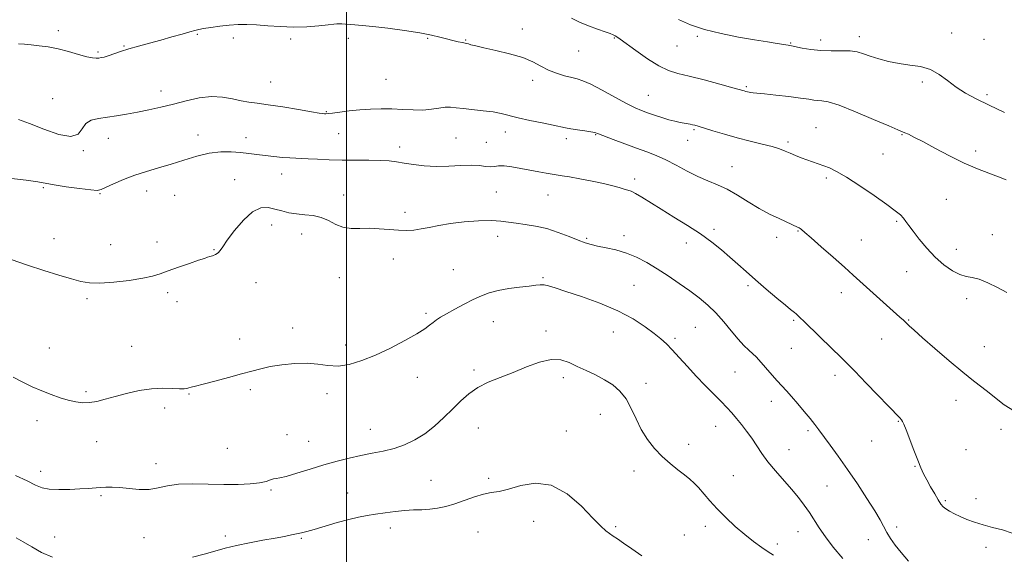
# Model space of a CAD drawing. Extents: x 2087300 to 2090200, y 327300 to 330200.
# Drawn here: x 2088868 to 2089266, y 328052 to 328268 of the extents above; entities that cross this region are included whole.
import ezdxf

# ---------------------------------------------------------------- set-up
doc = ezdxf.new("R2010")
doc.units = 0
doc.header["$MEASUREMENT"] = 0
for name, color, linetype, lineweight in [('32000', 7, 'Continuous', 0), ('DTM SPOT ELEVATION', 2, 'Continuous', 13), ('INDEX CONTOUR', 41, 'Continuous', 13), ('INTERMEDIATE CONTOUR', 44, 'Continuous', 0)]:
    doc.layers.add(name, color=color, linetype=linetype, lineweight=lineweight)

msp = doc.modelspace()

# ---------------------------------------------------------------- linework, layer by layer
at = {"layer": '32000', "flags": 128}
msp.add_lwpolyline([(2089000, 327500), (2089000, 330000)], dxfattribs=at)
at = {"layer": 'DTM SPOT ELEVATION'}
for p in [(2088883.47, 328263.6, 1239.6), (2089071.13, 328264.21, 1239.4), (2088939.65, 328262.1, 1240.1), (2088954.29, 328260.55, 1240.3), (2088977.41, 328260.17, 1240.2), (2089000.77, 328260.45, 1240.3), (2089032.88, 328260.47, 1240.1), (2089048.16, 328259.8, 1239.9), (2089108.3, 328260.67, 1238.1), (2089141.78, 328261.31, 1236.2), (2089191.72, 328259.8, 1235.5), (2089207.32, 328261.13, 1235.5), (2089244.68, 328262.61, 1235.4), (2089257.74, 328260.08, 1234.9), (2088910.08, 328257.31, 1239.9), (2089093.81, 328255.31, 1238.9), (2089133.61, 328257.35, 1236.9), (2089179.58, 328258.6, 1235.9), (2088899.52, 328254.89, 1239.8), (2089015.96, 328243.89, 1240.9), (2089075.31, 328243.51, 1240.5), (2088924.97, 328239.24, 1241.4), (2088969.37, 328242.8, 1241.2), (2089161.69, 328240.9, 1237.8), (2089232.84, 328242.75, 1236.3), (2088881.17, 328236.14, 1241.2), (2089122, 328237.38, 1239.1), (2089258.93, 328237.72, 1235.7), (2088991.86, 328230.86, 1241.9), (2089140.43, 328223.53, 1240.2), (2089189.84, 328224.29, 1239.1), (2088903.71, 328219.98, 1242.7), (2088939.9, 328221.44, 1243.3), (2088959.41, 328220.35, 1243.3), (2088996.84, 328221.93, 1242.9), (2089044.33, 328220.19, 1242.9), (2089064.28, 328222.62, 1242.6), (2089088.9, 328219.94, 1242.4), (2089100.69, 328221.48, 1242.1), (2089137.98, 328219.29, 1240.7), (2089224.55, 328221.48, 1238.1), (2089021.53, 328216.48, 1243.5), (2089056.54, 328218.4, 1242.7), (2089178.51, 328218.52, 1239.7), (2088893.63, 328215.07, 1242.1), (2089216.9, 328213.65, 1239.1), (2089254.32, 328214.89, 1237.6), (2089155.83, 328208.59, 1241.2), (2088954.82, 328203.36, 1245.3), (2088973.84, 328205.62, 1244.7), (2089116.55, 328203.6, 1243.6), (2089193.94, 328203.98, 1240.3), (2088877.5, 328200.08, 1244.2), (2088900.3, 328197.69, 1244.1), (2088919.16, 328198.81, 1244.6), (2088930.58, 328197.04, 1245.1), (2088998.8, 328197.07, 1245.4), (2089060.59, 328198.37, 1245.2), (2089081.51, 328197.07, 1244.9), (2089242.47, 328195.42, 1238.9), (2089023.72, 328190.1, 1245.6), (2088969.75, 328185.04, 1246.6), (2089222.39, 328186.46, 1240.2), (2088881.8, 328179.46, 1245.3), (2088981.94, 328181.32, 1246.6), (2089061.08, 328180.42, 1246.5), (2089097.12, 328179.58, 1245.8), (2089112.17, 328180.66, 1245.5), (2089148.55, 328183.2, 1243.7), (2089173.95, 328180.06, 1242.5), (2089182.54, 328182.6, 1242.1), (2089261.16, 328181.06, 1239.1), (2088904.61, 328176.98, 1245.1), (2088923.45, 328178.18, 1245.4), (2089137.38, 328177.68, 1244.5), (2089208.15, 328178.98, 1241.1), (2088946.49, 328175.09, 1245.9), (2089246.6, 328175.17, 1239.3), (2089018.92, 328171.22, 1246.6), (2088997.09, 328163.75, 1246.8), (2089043.25, 328167, 1246.9), (2089079.46, 328163.64, 1247.8), (2089226.51, 328166.1, 1240.9), (2088963.37, 328161.74, 1246.7), (2089116.23, 328160.56, 1247.1), (2089162.28, 328160.42, 1244.3), (2088927.74, 328157.62, 1246.4), (2089200.11, 328157.6, 1242.6), (2088895.08, 328155.26, 1246.3), (2088931.41, 328154.06, 1246.6), (2089250.67, 328155.15, 1240.5), (2089032.09, 328149.22, 1247.7), (2089059.37, 328145.94, 1248.9), (2089141.04, 328143.69, 1247.1), (2089180.73, 328146.44, 1244.2), (2089227.26, 328146.53, 1241.9), (2088978.29, 328143.39, 1247.5), (2089080.68, 328142.12, 1249.6), (2089107.92, 328141.79, 1248.8), (2088913.14, 328135.91, 1246.9), (2088956.87, 328138.95, 1247.4), (2088999.67, 328136.44, 1247.5), (2089132.79, 328139.24, 1247.7), (2089216.31, 328138.87, 1242.8), (2089257.81, 328135.78, 1241.2), (2088879.9, 328135.23, 1247.1), (2089179.86, 328135.11, 1244.9), (2089051.51, 328126.32, 1249.7), (2089157.05, 328125.5, 1246.9), (2089197.52, 328124.25, 1244.5), (2089028.66, 328123.37, 1248.8), (2089087.64, 328123.21, 1250.4), (2089121.13, 328121, 1249.4), (2088894.72, 328117.6, 1247.7), (2088936.26, 328116.7, 1248.1), (2088961.1, 328118.41, 1248.3), (2088992.16, 328116.77, 1248.5), (2089171.77, 328113.74, 1246.6), (2089246.41, 328114.08, 1242.6), (2088926.46, 328110.99, 1248.6), (2089102.6, 328108.44, 1250.9), (2088874.94, 328105.85, 1248.6), (2089223.08, 328105.62, 1244.1), (2088975.99, 328100.29, 1249.3), (2089009.62, 328102.38, 1249.4), (2089053.29, 328102.88, 1250.8), (2089088.92, 328101.73, 1251.3), (2089149.19, 328103.6, 1248.8), (2089186.62, 328101.9, 1246.3), (2089264.56, 328102.37, 1242.4), (2088898.95, 328097.33, 1248.9), (2088984.76, 328097.57, 1249.3), (2089138.37, 328096.34, 1249.5), (2089212.3, 328097.71, 1244.8), (2088951.85, 328094.69, 1248.9), (2089178.9, 328094.22, 1247.2), (2089250.47, 328094.15, 1242.9), (2088922.98, 328088.5, 1249.5), (2088876.36, 328085.43, 1249.5), (2089116.26, 328085.57, 1250.5), (2089229.86, 328087.43, 1244.1), (2089034.16, 328081.75, 1250.9), (2089057.44, 328082.61, 1251.6), (2089156.34, 328083.71, 1249.1), (2088969.44, 328077.87, 1250.2), (2089000.45, 328076.58, 1250.9), (2089194.25, 328079.44, 1246.9), (2088900.7, 328075.53, 1250.2), (2089242.1, 328073.6, 1243.8), (2089254.51, 328074.31, 1243.5), (2089075.73, 328065.22, 1252.8), (2089017.75, 328062.53, 1252.7), (2089053.13, 328060.92, 1253.2), (2089108.82, 328063.08, 1251.8), (2089145.11, 328063.22, 1250.5), (2089182.5, 328060.99, 1248.8), (2089222.41, 328062.96, 1245.7), (2088881.98, 328058.84, 1251.2), (2088918.13, 328058.58, 1250.8), (2088951.01, 328059.21, 1251.5), (2088981.79, 328058.36, 1252.2), (2089136.61, 328059.66, 1250.9), (2089174.22, 328055.98, 1249.6), (2089210.95, 328057.71, 1246.5), (2089258.5, 328054.71, 1244.4)]:
    msp.add_point(p, dxfattribs=at)
at = {"layer": 'INDEX CONTOUR'}
for points in [[(2088936.702, 328263.073, 1240), (2088933.517, 328262.164, 1240), (2088929.423, 328261.014, 1240), (2088924.881, 328259.762, 1240), (2088920.306, 328258.525, 1240), (2088915.938, 328257.328, 1240), (2088911.976, 328256.177, 1240), (2088908.584, 328255.086, 1240), (2088903.614, 328253.387, 1240), (2088902.008, 328252.919, 1240), (2088900.806, 328252.659, 1240), (2088899.806, 328252.512, 1240), (2088898.769, 328252.431, 1240), (2088897.32, 328252.54, 1240), (2088895.05, 328253.011, 1240), (2088891.701, 328253.936, 1240), (2088887.639, 328255.095, 1240), (2088883.385, 328256.187, 1240), (2088879.378, 328256.98, 1240), (2088875.747, 328257.499, 1240), (2088872.54, 328257.834, 1240), (2088869.785, 328258.067, 1240), (2088867.422, 328258.237, 1240)], [(2089266.945, 328157.764, 1240), (2089263.18, 328159.735, 1240), (2089259.28, 328161.638, 1240), (2089255.76, 328163.059, 1240), (2089252.965, 328163.754, 1240), (2089250.555, 328164.172, 1240), (2089248.021, 328164.929, 1240), (2089244.977, 328166.519, 1240), (2089241.552, 328168.934, 1240), (2089237.998, 328172.043, 1240), (2089234.567, 328175.646, 1240), (2089231.507, 328179.295, 1240), (2089229.062, 328182.474, 1240), (2089227.378, 328184.807, 1240), (2089226.202, 328186.473, 1240), (2089225.18, 328187.785, 1240), (2089223.919, 328189.081, 1240), (2089221.873, 328190.778, 1240), (2089218.454, 328193.308, 1240), (2089213.376, 328196.89, 1240), (2089207.547, 328200.861, 1240), (2089202.171, 328204.342, 1240), (2089198.164, 328206.672, 1240), (2089195.266, 328208.072, 1240), (2089192.927, 328208.98, 1240), (2089190.685, 328209.77, 1240), (2089188.43, 328210.545, 1240), (2089186.138, 328211.348, 1240), (2089183.809, 328212.204, 1240), (2089181.522, 328213.093, 1240), (2089179.376, 328213.984, 1240), (2089177.373, 328214.857, 1240), (2089175.122, 328215.745, 1240), (2089172.135, 328216.693, 1240), (2089168.073, 328217.744, 1240), (2089163.207, 328218.922, 1240), (2089157.961, 328220.248, 1240), (2089152.768, 328221.703, 1240), (2089148.103, 328223.109, 1240), (2089142.136, 328224.961, 1240), (2089140.791, 328225.345, 1240), (2089139.891, 328225.557, 1240), (2089138.981, 328225.734, 1240), (2089136.554, 328226.163, 1240), (2089134.869, 328226.482, 1240), (2089132.802, 328226.935, 1240), (2089130.324, 328227.582, 1240), (2089127.462, 328228.447, 1240), (2089124.481, 328229.426, 1240), (2089121.706, 328230.385, 1240), (2089119.291, 328231.271, 1240), (2089116.706, 328232.388, 1240), (2089113.252, 328234.124, 1240), (2089108.528, 328236.684, 1240), (2089103.332, 328239.525, 1240), (2089098.762, 328241.921, 1240), (2089095.594, 328243.346, 1240), (2089093.307, 328244.081, 1240), (2089091.056, 328244.609, 1240), (2089088.204, 328245.335, 1240), (2089084.944, 328246.347, 1240), (2089081.674, 328247.65, 1240), (2089078.623, 328249.23, 1240), (2089075.348, 328250.952, 1240), (2089071.236, 328252.66, 1240), (2089065.961, 328254.213, 1240), (2089060.342, 328255.547, 1240), (2089055.485, 328256.614, 1240), (2089052.225, 328257.384, 1240), (2089050.328, 328257.896, 1240), (2089049.291, 328258.209, 1240), (2089048.632, 328258.387, 1240), (2089047.958, 328258.532, 1240), (2089046.901, 328258.746, 1240), (2089045.19, 328259.115, 1240), (2089042.955, 328259.631, 1240), (2089040.428, 328260.264, 1240), (2089037.702, 328260.986, 1240), (2089034.316, 328261.792, 1240), (2089029.677, 328262.678, 1240), (2089023.499, 328263.621, 1240), (2089016.749, 328264.517, 1240), (2089010.7, 328265.241, 1240), (2089006.325, 328265.706, 1240), (2089003.37, 328265.968, 1240), (2088999.566, 328266.234, 1240), (2088998.161, 328266.315, 1240), (2088997.056, 328266.346, 1240), (2088996.143, 328266.31, 1240), (2088994.869, 328266.177, 1240), (2088992.57, 328265.919, 1240), (2088988.791, 328265.54, 1240), (2088983.919, 328265.184, 1240), (2088978.547, 328265.034, 1240), (2088973.207, 328265.205, 1240), (2088968.167, 328265.567, 1240), (2088963.634, 328265.923, 1240), (2088959.718, 328266.111, 1240), (2088956.151, 328266.09, 1240), (2088952.572, 328265.855, 1240), (2088948.769, 328265.42, 1240), (2088945.133, 328264.893, 1240), (2088942.202, 328264.406, 1240), (2088940.284, 328264.036, 1240), (2088938.741, 328263.653, 1240), (2088936.702, 328263.073, 1240)], [(2089172.664, 328051.455, 1250), (2089170.546, 328052.801, 1250), (2089167.855, 328054.618, 1250), (2089164.608, 328056.992, 1250), (2089160.983, 328059.869, 1250), (2089157.169, 328063.164, 1250), (2089153.4, 328066.679, 1250), (2089149.918, 328070.188, 1250), (2089146.917, 328073.479, 1250), (2089142.304, 328078.816, 1250), (2089140.534, 328080.674, 1250), (2089138.778, 328082.261, 1250), (2089136.67, 328083.95, 1250), (2089133.958, 328086.04, 1250), (2089130.829, 328088.558, 1250), (2089127.579, 328091.456, 1250), (2089124.471, 328094.699, 1250), (2089121.632, 328098.297, 1250), (2089119.154, 328102.272, 1250), (2089117.065, 328106.572, 1250), (2089115.127, 328110.857, 1250), (2089113.038, 328114.719, 1250), (2089110.55, 328117.846, 1250), (2089107.636, 328120.353, 1250), (2089104.325, 328122.46, 1250), (2089100.681, 328124.358, 1250), (2089096.925, 328126.122, 1250), (2089093.313, 328127.803, 1250), (2089089.986, 328129.366, 1250), (2089086.607, 328130.443, 1250), (2089082.723, 328130.584, 1250), (2089078.026, 328129.505, 1250), (2089072.77, 328127.599, 1250), (2089067.355, 328125.423, 1250), (2089062.141, 328123.406, 1250), (2089057.327, 328121.444, 1250), (2089053.069, 328119.295, 1250), (2089049.442, 328116.773, 1250), (2089046.178, 328113.873, 1250), (2089042.925, 328110.636, 1250), (2089039.403, 328107.153, 1250), (2089035.626, 328103.698, 1250), (2089031.681, 328100.593, 1250), (2089027.638, 328098.086, 1250), (2089023.499, 328096.152, 1250), (2089019.25, 328094.693, 1250), (2089014.881, 328093.596, 1250), (2089010.398, 328092.691, 1250), (2089005.811, 328091.792, 1250), (2089001.107, 328090.741, 1250), (2088996.175, 328089.48, 1250), (2088990.882, 328087.976, 1250), (2088985.248, 328086.26, 1250), (2088979.908, 328084.612, 1250), (2088975.65, 328083.372, 1250), (2088973.012, 328082.764, 1250), (2088971.54, 328082.544, 1250), (2088970.527, 328082.352, 1250), (2088969.331, 328081.916, 1250), (2088967.56, 328081.317, 1250), (2088964.888, 328080.727, 1250), (2088961.067, 328080.292, 1250), (2088956.196, 328080.061, 1250), (2088950.45, 328080.059, 1250), (2088944.094, 328080.256, 1250), (2088937.742, 328080.412, 1250), (2088932.093, 328080.23, 1250), (2088927.621, 328079.541, 1250), (2088923.895, 328078.67, 1250), (2088920.252, 328078.064, 1250), (2088916.222, 328078.042, 1250), (2088912.083, 328078.399, 1250), (2088908.301, 328078.803, 1250), (2088905.22, 328078.989, 1250), (2088902.686, 328078.977, 1250), (2088900.421, 328078.855, 1250), (2088895.527, 328078.522, 1250), (2088892.238, 328078.321, 1250), (2088888.123, 328078.12, 1250), (2088883.748, 328078.037, 1250), (2088879.857, 328078.219, 1250), (2088876.913, 328078.797, 1250), (2088874.237, 328079.866, 1250), (2088870.87, 328081.511, 1250), (2088866.183, 328083.728, 1250)]]:
    msp.add_polyline3d(points, dxfattribs=at)
at = {"layer": 'INTERMEDIATE CONTOUR'}
for points in [[(2089266.734, 328203.283, 1238), (2089263.616, 328204.537, 1238), (2089259.711, 328205.958, 1238), (2089255.047, 328207.717, 1238), (2089249.67, 328210.016, 1238), (2089243.744, 328212.93, 1238), (2089237.915, 328216.015, 1238), (2089232.95, 328218.701, 1238), (2089229.425, 328220.549, 1238), (2089227.148, 328221.668, 1238), (2089225.739, 328222.302, 1238), (2089222.927, 328223.48, 1238), (2089219.289, 328225.038, 1238), (2089213.104, 328227.709, 1238), (2089205.763, 328230.802, 1238), (2089199.171, 328233.389, 1238), (2089194.779, 328234.78, 1238), (2089192.184, 328235.262, 1238), (2089190.525, 328235.365, 1238), (2089188.98, 328235.53, 1238), (2089186.885, 328235.843, 1238), (2089183.616, 328236.304, 1238), (2089178.859, 328236.89, 1238), (2089173.561, 328237.497, 1238), (2089168.976, 328238.001, 1238), (2089164.445, 328238.478, 1238), (2089163.535, 328238.587, 1238), (2089162.782, 328238.709, 1238), (2089162.087, 328238.849, 1238), (2089161.46, 328238.999, 1238), (2089160.764, 328239.188, 1238), (2089156.15, 328240.481, 1238), (2089150.889, 328241.932, 1238), (2089144.543, 328243.643, 1238), (2089138.543, 328245.187, 1238), (2089133.921, 328246.315, 1238), (2089130.136, 328247.481, 1238), (2089126.252, 328249.322, 1238), (2089121.643, 328252.215, 1238), (2089116.924, 328255.535, 1238), (2089110.6, 328260.168, 1238), (2089109.321, 328261.047, 1238), (2089108.58, 328261.483, 1238), (2089107.816, 328261.865, 1238), (2089106.612, 328262.364, 1238), (2089104.591, 328263.101, 1238), (2089101.537, 328264.16, 1238), (2089097.886, 328265.487, 1238), (2089094.237, 328266.994, 1238), (2089091.029, 328268.625, 1238)], [(2089266.012, 328230.515, 1236), (2089259.857, 328233.417, 1236), (2089254.607, 328235.967, 1236), (2089250.211, 328238.318, 1236), (2089246.421, 328240.738, 1236), (2089242.984, 328243.374, 1236), (2089239.621, 328245.906, 1236), (2089236.05, 328247.893, 1236), (2089232.068, 328249.045, 1236), (2089227.792, 328249.674, 1236), (2089223.417, 328250.241, 1236), (2089219.143, 328251.099, 1236), (2089215.192, 328252.173, 1236), (2089211.783, 328253.279, 1236), (2089209.013, 328254.252, 1236), (2089206.469, 328254.988, 1236), (2089203.61, 328255.404, 1236), (2089200.046, 328255.475, 1236), (2089195.982, 328255.415, 1236), (2089191.771, 328255.502, 1236), (2089187.762, 328255.928, 1236), (2089184.273, 328256.54, 1236), (2089179.924, 328257.461, 1236), (2089178.609, 328257.69, 1236), (2089174.163, 328258.378, 1236), (2089170.197, 328259.015, 1236), (2089164.939, 328259.88, 1236), (2089158.468, 328260.997, 1236), (2089151.468, 328262.379, 1236), (2089144.766, 328264.043, 1236), (2089139.017, 328265.975, 1236), (2089134.182, 328268.038, 1236)], [(2089270.006, 328109.738, 1242), (2089265.904, 328112.318, 1242), (2089262.651, 328114.817, 1242), (2089259.803, 328117.175, 1242), (2089256.912, 328119.432, 1242), (2089253.521, 328122.023, 1242), (2089249.174, 328125.482, 1242), (2089243.674, 328130.083, 1242), (2089237.874, 328135.073, 1242), (2089232.887, 328139.439, 1242), (2089229.543, 328142.42, 1242), (2089227.532, 328144.261, 1242), (2089225.15, 328146.485, 1242), (2089223.719, 328147.789, 1242), (2089204.81, 328164.779, 1242), (2089201.305, 328167.908, 1242), (2089196.753, 328171.944, 1242), (2089191.906, 328176.223, 1242), (2089187.817, 328179.815, 1242), (2089185.27, 328182.029, 1242), (2089183.972, 328183.12, 1242), (2089183.361, 328183.581, 1242), (2089182.95, 328183.836, 1242), (2089182.547, 328184.039, 1242), (2089180.01, 328185.236, 1242), (2089174.886, 328187.565, 1242), (2089171.074, 328189.402, 1242), (2089166.833, 328191.681, 1242), (2089162.458, 328194.331, 1242), (2089158.114, 328197.037, 1242), (2089153.924, 328199.424, 1242), (2089149.959, 328201.252, 1242), (2089146.062, 328202.818, 1242), (2089142.019, 328204.554, 1242), (2089137.698, 328206.756, 1242), (2089133.295, 328209.162, 1242), (2089129.09, 328211.381, 1242), (2089125.246, 328213.134, 1242), (2089121.454, 328214.611, 1242), (2089117.287, 328216.117, 1242), (2089112.536, 328217.858, 1242), (2089107.85, 328219.606, 1242), (2089101.828, 328221.901, 1242), (2089100.385, 328222.371, 1242), (2089098.794, 328222.69, 1242), (2089096.353, 328223.061, 1242), (2089093.445, 328223.48, 1242), (2089090.726, 328223.895, 1242), (2089088.602, 328224.28, 1242), (2089083.508, 328225.363, 1242), (2089079.16, 328226.259, 1242), (2089074.127, 328227.308, 1242), (2089069.41, 328228.356, 1242), (2089062.597, 328230.055, 1242), (2089059.284, 328230.698, 1242), (2089055.27, 328231.224, 1242), (2089047.211, 328232.052, 1242), (2089044.355, 328232.401, 1242), (2089042.114, 328232.616, 1242), (2089039.94, 328232.579, 1242), (2089037.385, 328232.234, 1242), (2089034.36, 328231.779, 1242), (2089030.87, 328231.475, 1242), (2089026.945, 328231.506, 1242), (2089022.725, 328231.741, 1242), (2089018.38, 328231.973, 1242), (2089014.043, 328232.03, 1242), (2089009.727, 328231.893, 1242), (2089005.408, 328231.585, 1242), (2089001.145, 328231.141, 1242), (2088997.309, 328230.665, 1242), (2088994.349, 328230.273, 1242), (2088992.564, 328230.056, 1242), (2088991.644, 328229.981, 1242), (2088991.128, 328229.985, 1242), (2088990.494, 328230.041, 1242), (2088988.996, 328230.257, 1242), (2088985.827, 328230.774, 1242), (2088980.555, 328231.663, 1242), (2088974.243, 328232.709, 1242), (2088968.331, 328233.627, 1242), (2088963.887, 328234.223, 1242), (2088960.497, 328234.665, 1242), (2088957.381, 328235.214, 1242), (2088953.887, 328236.015, 1242), (2088949.891, 328236.747, 1242), (2088945.395, 328236.972, 1242), (2088940.444, 328236.388, 1242), (2088935.236, 328235.23, 1242), (2088930.005, 328233.869, 1242)], [(2088930.005, 328233.869, 1242), (2088924.95, 328232.612, 1242), (2088920.114, 328231.515, 1242), (2088915.502, 328230.571, 1242), (2088911.125, 328229.775, 1242), (2088907.01, 328229.115, 1242), (2088899.728, 328228.107, 1242), (2088896.801, 328227.367, 1242), (2088894.618, 328225.984, 1242), (2088893.164, 328223.819, 1242), (2088891.535, 328221.71, 1242), (2088888.604, 328220.739, 1242), (2088883.658, 328221.635, 1242), (2088877.629, 328223.727, 1242), (2088871.861, 328225.993, 1242), (2088867.371, 328227.628, 1242)], [(2089269.13, 328060.368, 1244), (2089265.242, 328061.718, 1244), (2089261.229, 328062.745, 1244), (2089257.368, 328063.704, 1244), (2089253.883, 328064.794, 1244), (2089250.8, 328065.98, 1244), (2089248.094, 328067.17, 1244), (2089245.751, 328068.284, 1244), (2089243.808, 328069.303, 1244), (2089242.312, 328070.22, 1244), (2089241.248, 328071.085, 1244), (2089240.345, 328072.182, 1244), (2089239.27, 328073.854, 1244), (2089237.797, 328076.302, 1244), (2089236.125, 328079.169, 1244), (2089234.561, 328081.958, 1244), (2089233.313, 328084.359, 1244), (2089232.198, 328086.804, 1244), (2089230.935, 328089.907, 1244), (2089229.349, 328094.023, 1244), (2089226.277, 328102.138, 1244), (2089225.383, 328104.425, 1244), (2089224.845, 328105.607, 1244), (2089224.411, 328106.263, 1244), (2089223.769, 328106.984, 1244), (2089210.167, 328121.088, 1244), (2089205.491, 328125.901, 1244), (2089202.094, 328129.32, 1244), (2089199.403, 328131.946, 1244), (2089196.501, 328134.748, 1244), (2089185.286, 328145.708, 1244), (2089183.042, 328147.878, 1244), (2089181.796, 328149.046, 1244), (2089181.116, 328149.628, 1244), (2089180.551, 328150.057, 1244), (2089179.536, 328150.847, 1244), (2089177.476, 328152.526, 1244), (2089174.011, 328155.427, 1244), (2089169.709, 328159.084, 1244), (2089165.375, 328162.83, 1244), (2089161.615, 328166.15, 1244), (2089158.283, 328169.132, 1244), (2089155.041, 328172.011, 1244), (2089151.573, 328174.986, 1244), (2089147.662, 328178.111, 1244), (2089143.111, 328181.402, 1244), (2089137.858, 328184.834, 1244), (2089132.359, 328188.23, 1244), (2089127.203, 328191.37, 1244), (2089119.447, 328196.206, 1244), (2089116.889, 328197.732, 1244), (2089115.103, 328198.629, 1244), (2089113.705, 328199.134, 1244), (2089112.244, 328199.549, 1244), (2089110.305, 328200.118, 1244), (2089107.621, 328200.864, 1244), (2089103.961, 328201.752, 1244), (2089099.292, 328202.729, 1244), (2089094.36, 328203.669, 1244), (2089090.105, 328204.425, 1244), (2089087.191, 328204.909, 1244), (2089083.187, 328205.533, 1244), (2089080.726, 328205.964, 1244), (2089077.714, 328206.524, 1244), (2089070.512, 328207.91, 1244), (2089066.868, 328208.534, 1244), (2089063.764, 328208.884, 1244), (2089061.495, 328208.856, 1244), (2089059.773, 328208.651, 1244), (2089058.164, 328208.542, 1244), (2089056.264, 328208.718, 1244), (2089053.793, 328209.008, 1244), (2089050.501, 328209.155, 1244), (2089046.254, 328208.994, 1244), (2089041.378, 328208.719, 1244), (2089036.315, 328208.613, 1244), (2089031.465, 328208.882, 1244), (2089027.058, 328209.414, 1244), (2089023.281, 328210.016, 1244), (2089020.178, 328210.526, 1244), (2089017.201, 328210.898, 1244), (2089013.658, 328211.113, 1244), (2089009.058, 328211.177, 1244), (2089003.726, 328211.176, 1244), (2088998.19, 328211.217, 1244), (2088992.939, 328211.376, 1244), (2088988.293, 328211.598, 1244), (2088984.531, 328211.795, 1244), (2088981.777, 328211.909, 1244), (2088979.53, 328211.988, 1244), (2088977.132, 328212.111, 1244), (2088974.097, 328212.338, 1244), (2088970.63, 328212.658, 1244), (2088967.108, 328213.045, 1244), (2088963.804, 328213.471, 1244), (2088960.571, 328213.898, 1244), (2088957.16, 328214.285, 1244), (2088953.363, 328214.564, 1244), (2088949.142, 328214.547, 1244), (2088944.504, 328214.018, 1244), (2088939.488, 328212.848, 1244), (2088934.268, 328211.27, 1244), (2088929.055, 328209.604, 1244), (2088924.015, 328208.09, 1244), (2088919.145, 328206.64, 1244), (2088914.401, 328205.086, 1244), (2088909.818, 328203.337, 1244), (2088905.777, 328201.609, 1244), (2088900.875, 328199.335, 1244), (2088899.235, 328199.015, 1244), (2088896.574, 328199.171, 1244), (2088892.089, 328199.712, 1244), (2088886.725, 328200.459, 1244), (2088881.862, 328201.21, 1244), (2088875.145, 328202.392, 1244), (2088870.52, 328203.079, 1244), (2088863.482, 328203.981, 1244)], [(2089227.275, 328049.03, 1246), (2089224.234, 328052.523, 1246), (2089221.816, 328055.6, 1246), (2089219.955, 328058.298, 1246), (2089218.5, 328060.714, 1246), (2089215.773, 328065.736, 1246), (2089213.597, 328069.43, 1246), (2089210.403, 328074.467, 1246), (2089206.537, 328080.311, 1246), (2089202.511, 328086.204, 1246), (2089198.774, 328091.494, 1246), (2089195.527, 328095.969, 1246), (2089190.955, 328102.168, 1246), (2089189.29, 328104.371, 1246), (2089187.438, 328106.717, 1246), (2089185.067, 328109.614, 1246), (2089182.431, 328112.753, 1246), (2089179.928, 328115.646, 1246), (2089177.847, 328117.956, 1246), (2089176.017, 328119.926, 1246), (2089174.157, 328121.949, 1246), (2089172.08, 328124.291, 1246), (2089166.745, 328130.434, 1246), (2089165.581, 328131.679, 1246), (2089164.325, 328132.889, 1246), (2089162.711, 328134.35, 1246), (2089160.698, 328136.274, 1246), (2089158.295, 328138.849, 1246), (2089155.532, 328142.156, 1246), (2089152.501, 328145.844, 1246), (2089149.315, 328149.451, 1246), (2089146.039, 328152.637, 1246), (2089142.568, 328155.533, 1246), (2089138.755, 328158.391, 1246), (2089134.518, 328161.39, 1246), (2089130.049, 328164.415, 1246), (2089125.607, 328167.277, 1246), (2089121.382, 328169.813, 1246), (2089117.287, 328171.954, 1246), (2089113.166, 328173.662, 1246), (2089108.952, 328174.919, 1246), (2089104.938, 328175.822, 1246), (2089101.505, 328176.497, 1246), (2089098.858, 328177.083, 1246), (2089096.487, 328177.787, 1246), (2089093.701, 328178.831, 1246), (2089089.999, 328180.339, 1246), (2089085.612, 328182.032, 1246), (2089080.958, 328183.528, 1246), (2089076.418, 328184.548, 1246), (2089072.226, 328185.203, 1246), (2089068.58, 328185.701, 1246), (2089065.518, 328186.193, 1246), (2089062.433, 328186.6, 1246), (2089058.559, 328186.786, 1246), (2089053.406, 328186.648, 1246), (2089047.586, 328186.223, 1246), (2089041.986, 328185.585, 1246), (2089037.302, 328184.814, 1246), (2089033.454, 328184.036, 1246), (2089030.174, 328183.386, 1246), (2089027.187, 328182.973, 1246), (2089024.212, 328182.811, 1246), (2089020.965, 328182.888, 1246), (2089017.252, 328183.163, 1246), (2089013.248, 328183.479, 1246), (2089009.218, 328183.653, 1246), (2089005.388, 328183.595, 1246), (2089001.831, 328183.607, 1246), (2088998.583, 328184.083, 1246), (2088995.634, 328185.267, 1246), (2088992.792, 328186.782, 1246), (2088989.822, 328188.094, 1246), (2088986.561, 328188.819, 1246), (2088983.155, 328189.156, 1246), (2088979.823, 328189.451, 1246), (2088976.734, 328189.974, 1246), (2088973.846, 328190.678, 1246), (2088971.068, 328191.441, 1246), (2088968.292, 328192.045, 1246), (2088965.347, 328191.904, 1246), (2088962.049, 328190.339, 1246), (2088958.343, 328186.985, 1246), (2088954.716, 328182.742, 1246), (2088951.785, 328178.827, 1246), (2088949.974, 328176.177, 1246), (2088948.927, 328174.624, 1246), (2088948.091, 328173.714, 1246), (2088947.044, 328173.068, 1246), (2088945.87, 328172.583, 1246), (2088944.78, 328172.227, 1246), (2088943.843, 328171.932, 1246), (2088942.542, 328171.505, 1246), (2088940.22, 328170.719, 1246), (2088936.491, 328169.44, 1246), (2088932.061, 328167.901, 1246), (2088927.91, 328166.425, 1246), (2088924.673, 328165.256, 1246), (2088921.616, 328164.324, 1246), (2088917.663, 328163.474, 1246), (2088912.13, 328162.613, 1246), (2088905.902, 328161.881, 1246), (2088900.261, 328161.476, 1246), (2088896.086, 328161.559, 1246), (2088892.649, 328162.143, 1246), (2088888.824, 328163.209, 1246), (2088883.755, 328164.721, 1246), (2088877.668, 328166.598, 1246), (2088871.062, 328168.744, 1246)], [(2088871.062, 328168.744, 1246), (2088864.456, 328171.033, 1246)], [(2089200.606, 328050.113, 1248), (2089196.825, 328054.753, 1248), (2089193.605, 328058.927, 1248), (2089191.093, 328062.544, 1248), (2089187.148, 328068.747, 1248), (2089185.081, 328071.725, 1248), (2089182.712, 328074.821, 1248), (2089179.941, 328078.162, 1248), (2089173.433, 328085.6, 1248), (2089170.392, 328089.282, 1248), (2089167.901, 328092.677, 1248), (2089163.83, 328098.786, 1248), (2089161.777, 328101.648, 1248), (2089159.694, 328104.35, 1248), (2089157.691, 328106.813, 1248), (2089155.814, 328109.024, 1248), (2089153.83, 328111.214, 1248), (2089151.441, 328113.682, 1248), (2089144.994, 328120.074, 1248), (2089141.369, 328123.82, 1248), (2089137.813, 328127.723, 1248), (2089134.527, 328131.441, 1248), (2089131.697, 328134.59, 1248), (2089129.385, 328136.944, 1248), (2089127.151, 328138.912, 1248), (2089124.432, 328141.064, 1248), (2089120.738, 328143.82, 1248), (2089115.88, 328147.001, 1248), (2089109.747, 328150.283, 1248), (2089102.451, 328153.363, 1248), (2089095.011, 328156.046, 1248), (2089088.672, 328158.159, 1248), (2089084.355, 328159.583, 1248), (2089081.665, 328160.41, 1248), (2089079.89, 328160.781, 1248), (2089078.346, 328160.831, 1248), (2089076.488, 328160.644, 1248), (2089073.806, 328160.301, 1248), (2089069.998, 328159.857, 1248), (2089065.593, 328159.289, 1248), (2089061.328, 328158.553, 1248), (2089057.738, 328157.603, 1248), (2089054.533, 328156.38, 1248), (2089051.231, 328154.823, 1248), (2089047.509, 328152.929, 1248), (2089043.738, 328150.934, 1248), (2089040.46, 328149.134, 1248), (2089038.067, 328147.741, 1248), (2089036.366, 328146.633, 1248), (2089035.013, 328145.618, 1248), (2089033.621, 328144.487, 1248), (2089031.624, 328143.016, 1248), (2089028.407, 328140.98, 1248), (2089023.596, 328138.268, 1248), (2089017.765, 328135.248, 1248), (2089011.724, 328132.405, 1248), (2089006.146, 328130.155, 1248), (2089001.124, 328128.653, 1248), (2088996.617, 328127.986, 1248), (2088992.517, 328128.137, 1248), (2088988.469, 328128.687, 1248), (2088984.06, 328129.116, 1248), (2088979.048, 328129.026, 1248), (2088973.882, 328128.499, 1248), (2088969.183, 328127.741, 1248), (2088965.335, 328126.909, 1248), (2088961.746, 328125.954, 1248), (2088957.585, 328124.78, 1248), (2088952.344, 328123.352, 1248), (2088946.805, 328121.885, 1248), (2088942.074, 328120.66, 1248), (2088938.976, 328119.88, 1248)], [(2088938.976, 328119.88, 1248), (2088937.214, 328119.439, 1248), (2088936.214, 328119.158, 1248), (2088935.417, 328118.899, 1248), (2088934.336, 328118.713, 1248), (2088932.505, 328118.697, 1248), (2088929.576, 328118.877, 1248), (2088925.691, 328119.015, 1248), (2088921.111, 328118.806, 1248), (2088916.124, 328118.042, 1248), (2088911.105, 328116.899, 1248), (2088906.456, 328115.651, 1248), (2088902.48, 328114.541, 1248), (2088899.087, 328113.695, 1248), (2088896.089, 328113.201, 1248), (2088893.298, 328113.131, 1248), (2088890.513, 328113.461, 1248), (2088887.535, 328114.145, 1248), (2088884.214, 328115.137, 1248), (2088880.61, 328116.401, 1248), (2088876.834, 328117.899, 1248), (2088872.984, 328119.6, 1248), (2088869.1, 328121.484, 1248), (2088865.206, 328123.539, 1248)], [(2089119.408, 328051.194, 1252), (2089115.343, 328054.001, 1252), (2089112.046, 328056.391, 1252), (2089109.598, 328058.074, 1252), (2089107.779, 328059.244, 1252), (2089106.298, 328060.217, 1252), (2089104.813, 328061.358, 1252), (2089102.786, 328063.233, 1252), (2089099.634, 328066.461, 1252), (2089094.963, 328071.265, 1252), (2089089.16, 328076.304, 1252), (2089082.8, 328079.848, 1252), (2089076.44, 328080.682, 1252), (2089070.543, 328079.669, 1252), (2089065.546, 328078.189, 1252), (2089061.704, 328077.309, 1252), (2089058.534, 328076.83, 1252), (2089055.37, 328076.225, 1252), (2089051.713, 328075.122, 1252), (2089043.819, 328072.325, 1252), (2089040.204, 328071.237, 1252), (2089036.854, 328070.484, 1252), (2089033.643, 328070.04, 1252), (2089030.443, 328069.855, 1252), (2089027.118, 328069.771, 1252), (2089023.529, 328069.604, 1252), (2089019.611, 328069.22, 1252), (2089015.595, 328068.684, 1252), (2089011.784, 328068.113, 1252), (2089008.345, 328067.57, 1252), (2089004.9, 328066.923, 1252), (2089000.937, 328065.99, 1252), (2088996.17, 328064.67, 1252), (2088986.947, 328061.943, 1252), (2088983.948, 328061.105, 1252), (2088981.838, 328060.582, 1252), (2088977.795, 328059.69, 1252), (2088974.938, 328059.1, 1252), (2088971.119, 328058.376, 1252), (2088966.216, 328057.511, 1252), (2088960.775, 328056.526, 1252), (2088955.51, 328055.456, 1252), (2088950.935, 328054.328, 1252), (2088946.758, 328053.148, 1252), (2088942.49, 328051.921, 1252), (2088937.77, 328050.661, 1252)], [(2088881.138, 328050.762, 1252), (2088876.686, 328052.652, 1252), (2088872.746, 328054.846, 1252), (2088869.339, 328056.932, 1252), (2088866.485, 328058.578, 1252)]]:
    msp.add_polyline3d(points, dxfattribs=at)

doc.saveas('drawing.dxf')
